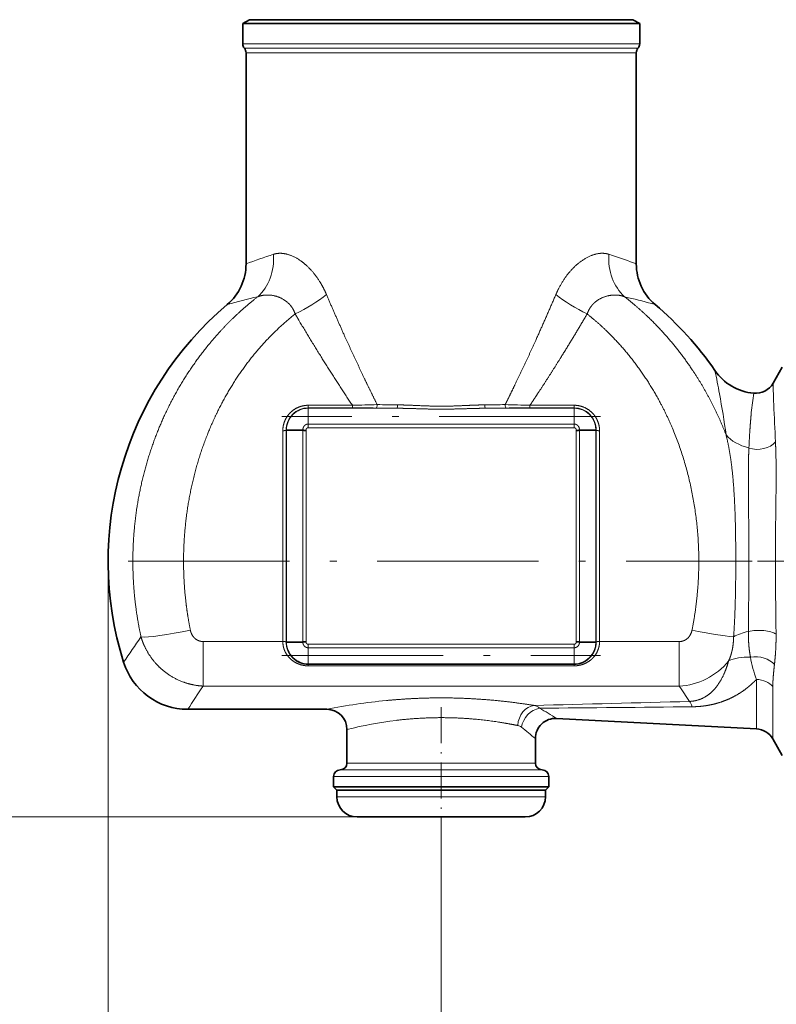
# Model space of a CAD drawing. Extents: x 0 to 210, y 0 to 297.
# Drawn here: x 105 to 161, y 105 to 178 of the extents above; entities that cross this region are included whole.
import ezdxf
from ezdxf.enums import TextEntityAlignment as Align

# ---------------------------------------------------------------- set-up
doc = ezdxf.new("R2010")
doc.units = 0
doc.linetypes.add('DASHDOT', pattern=[18.5, 12, -3, 0.5, -3])
doc.layers.get('0').update_dxf_attribs({"lineweight": 13})
doc.styles.get("Standard").update_dxf_attribs({"font": 'isocp.shx'})
doc.dimstyles.get("Standard").update_dxf_attribs({"dimtxt": 2.5, "dimasz": 2.5, "dimexe": 1.25, "dimexo": 0.625, "dimtad": 1, "dimcen": 2.5, "dimadec": 0, "dimazin": 0, "dimtfac": 1, "dimtmove": 0, "dimatfit": 0, "dimfxl": 0, "dimarcsym": 0})

# ---------------------------------------------------------------- blocks, each defined once
blk = doc.blocks.new('*D')
at = {"color": 7, "lineweight": 13}
for p, q in [((127.872, 217.882), (100.13, 217.882)), ((101.13, 121.373), (101.13, 215.392)), ((175.247, 166.589), (175.247, 171.4)), ((189.397, 166.589), (189.397, 171.4)), ((177.738, 170.4), (186.907, 170.4)), ((43.877, 138.219), (43.877, 90.756)), ((76.627, 138.219), (76.627, 90.756)), ((111.572, 137.882), (111.572, 90.42)), ((130.072, 118.882), (100.13, 118.882)), ((136.322, 118.14), (136.322, 90.42)), ((136.322, 118.14), (136.322, 90.42)), ((175.247, 109.175), (175.247, 100.408)), ((189.397, 109.175), (189.397, 100.408)), ((182.322, 108.868), (182.322, 106.858)), ((177.738, 101.408), (186.907, 101.408)), ((182.322, 99.144), (182.322, 90.42)), ((46.368, 91.756), (74.137, 91.756)), ((114.063, 91.42), (133.832, 91.42)), ((138.813, 91.42), (179.832, 91.42))]:
    blk.add_line(p, q, dxfattribs=at)
for points in [[(101.347, 215.392), (101.13, 217.882), (100.912, 215.392)], [(177.738, 170.618), (175.247, 170.4), (177.738, 170.182)], [(186.907, 170.182), (189.397, 170.4), (186.907, 170.618)], [(100.912, 121.373), (101.13, 118.882), (101.347, 121.373)], [(177.738, 101.626), (175.247, 101.408), (177.738, 101.19)], [(186.907, 101.19), (189.397, 101.408), (186.907, 101.626)], [(46.368, 91.974), (43.877, 91.756), (46.368, 91.538)], [(74.137, 91.538), (76.627, 91.756), (74.137, 91.974)], [(114.063, 91.638), (111.572, 91.42), (114.063, 91.202)], [(133.832, 91.202), (136.322, 91.42), (133.832, 91.638)], [(138.813, 91.638), (136.322, 91.42), (138.813, 91.202)], [(179.832, 91.202), (182.322, 91.42), (179.832, 91.638)]]:
    blk.add_lwpolyline(points, close=True, dxfattribs=at)
for points in [[(101.347, 215.392), (101.13, 217.882), (101.347, 215.392), (100.912, 215.392)], [(177.738, 170.618), (175.247, 170.4), (177.738, 170.618), (177.738, 170.182)], [(186.907, 170.182), (189.397, 170.4), (186.907, 170.182), (186.907, 170.618)], [(100.912, 121.373), (101.13, 118.882), (100.912, 121.373), (101.347, 121.373)], [(177.738, 101.626), (175.247, 101.408), (177.738, 101.626), (177.738, 101.19)], [(186.907, 101.19), (189.397, 101.408), (186.907, 101.19), (186.907, 101.626)], [(46.368, 91.974), (43.877, 91.756), (46.368, 91.974), (46.368, 91.538)], [(74.137, 91.538), (76.627, 91.756), (74.137, 91.538), (74.137, 91.974)], [(114.063, 91.638), (111.572, 91.42), (114.063, 91.638), (114.063, 91.202)], [(133.832, 91.202), (136.322, 91.42), (133.832, 91.202), (133.832, 91.638)], [(138.813, 91.638), (136.322, 91.42), (138.813, 91.638), (138.813, 91.202)], [(179.832, 91.202), (182.322, 91.42), (179.832, 91.202), (179.832, 91.638)]]:
    blk.add_solid(points, dxfattribs=at)
at = {"color": 7, "lineweight": 13, "width": 0.6}
for s, p, p2 in [('%%c', (179.526, 171.4), (180.846, 171.4)), ('28', (181.846, 171.4), (185.119, 171.4)), ('%%c', (179.526, 102.408), (180.846, 102.408)), ('28', (181.846, 102.408), (185.119, 102.408)), ('%%c', (55.745, 92.756), (57.065, 92.756)), ('65,5', (58.065, 92.756), (64.76, 92.756)), ('49,5', (120.599, 92.42), (127.295, 92.42)), ('92', (157.686, 92.42), (160.959, 92.42))]:
    blk.add_text(s, height=3, dxfattribs=at).set_placement(p, p2, align=Align.FIT)
blk.add_text('198', height=3, rotation=90, dxfattribs=at).set_placement((100.13, 165.89), (100.13, 170.874), align=Align.FIT)
blk = doc.blocks.new('BLOCK345')
at = {"color": 7, "lineweight": 35}
for p, q in [((-28.5, 80.5), (-29.5, 79.92)), ((-28.5, 80.5), (25.01, 80.5)), ((22.42, 80.5), (-23.18, 80.5)), ((23.26, 80.5), (22.42, 80.5)), ((25.01, 80.5), (28.5, 80.5)), ((28.5, 80.5), (29.5, 79.92)), ((-29.5, 79.92), (25.89, 79.92)), ((-29.5, 79.92), (-29.5, 76.91)), ((25.89, 79.92), (29.5, 79.92)), ((29.5, 79.92), (29.5, 76.91)), ((-29, 75.59), (-29, 44.2)), ((29, 75.59), (29, 44.2)), ((49.32, 26.46), (50.7, 28.85)), ((-20.55, 19.5), (-23, 19.5)), ((20.55, 19.5), (23, 19.5)), ((-20.55, -12), (-23, -12)), ((20.55, -12), (23, -12)), ((-37.66, -22), (-17, -22)), ((17.16, -23.36), (46.85, -24.91)), ((-14, -25), (-14, -30)), ((14, -26.35), (14, -30)), ((49.29, -26.41), (50.7, -28.85)), ((-16, -32), (-16, -33.5)), ((16, -32), (16, -33.5)), ((-7.67, -33.5), (-16, -33.5)), ((-15.5, -34), (-16, -33.5)), ((-7.67, -33.5), (14.04, -33.5)), ((16, -33.5), (14.04, -33.5)), ((15.5, -34), (16, -33.5)), ((-15.5, -34), (13.6, -34)), ((-15.5, -34), (13.6, -34)), ((-15.5, -34), (-15.5, -35)), ((13.6, -34), (15.5, -34)), ((13.6, -34), (15.5, -34)), ((15.5, -34), (15.5, -35)), ((-12.5, -38), (10.97, -38)), ((10.97, -38), (12.5, -38))]:
    blk.add_line(p, q, dxfattribs=at)
at = {"color": 7, "lineweight": 13}
for p, q in [((-29.5, 76.91), (25.89, 76.91)), ((-29.25, 76.25), (25.67, 76.25)), ((25.67, 76.25), (29.25, 76.25)), ((25.89, 76.91), (29.5, 76.91)), ((-29, 75.59), (25.45, 75.59)), ((25.45, 75.59), (29, 75.59)), ((24.92, 45.63), (25.45, 45.45)), ((27.26, 39.32), (27.85, 39.18)), ((-19.75, 23.19), (-13.2, 23.19)), ((-19.75, 23.19), (-19.75, 22.8)), ((-19.75, 22.8), (-13.2, 22.8)), ((-19.75, 22.8), (-19.75, 22.75)), ((-19.75, 22.75), (-19.75, 20.4)), ((-19.75, 22.75), (-6.58, 22.75)), ((-13.2, 23.19), (-13.2, 22.8)), ((6.58, 22.75), (19.75, 22.75)), ((13.2, 23.19), (19.75, 23.19)), ((13.2, 23.19), (13.2, 22.8)), ((13.2, 22.8), (19.75, 22.8)), ((19.75, 23.19), (19.75, 22.8)), ((19.75, 22.8), (19.75, 22.75)), ((19.75, 22.75), (19.75, 20.4)), ((46.09, 22.04), (46.09, 22.1)), ((49.43, 23.32), (49.43, 23.38)), ((-23.54, -11.93), (-23.54, 19.41)), ((-23.04, -11.99), (-23.04, 19.5)), ((-23.04, 19.5), (-23, 19.5)), ((-23, 19.5), (-23, -12)), ((-20.55, 19.5), (-20.55, -12)), ((-19.75, 20.4), (-19.75, 19.86)), ((-11, 20.4), (-19.75, 20.4)), ((-11, 19.86), (-19.75, 19.86)), ((11, 20.4), (-11, 20.4)), ((11, 19.86), (-11, 19.86)), ((19.75, 20.4), (11, 20.4)), ((19.75, 19.86), (11, 19.86)), ((19.75, 20.4), (19.75, 19.86)), ((20.55, -12), (20.55, 19.5)), ((23, 19.5), (23, -12)), ((23.04, 19.5), (23, 19.5)), ((23.04, 19.5), (23.04, -11.99)), ((23.54, 19.41), (23.54, -11.93)), ((-23.54, -11.93), (-35.37, -11.93)), ((-35.37, -11.93), (-35.37, -18.55)), ((-23.54, -11.94), (-23.54, -11.93)), ((-23.04, -12), (-23.04, -11.99)), ((-23.04, -12), (-23, -12)), ((-19.75, -12.86), (-19.75, -12.34)), ((-19.75, -12.34), (19.75, -12.34)), ((-19.75, -15.25), (-19.75, -12.86)), ((-19.75, -12.86), (19.75, -12.86)), ((19.75, -12.86), (19.75, -12.34)), ((19.75, -15.25), (19.75, -12.86)), ((23.04, -12), (23, -12)), ((23.04, -11.99), (23.04, -12)), ((35.37, -11.93), (23.54, -11.93)), ((23.54, -11.93), (23.54, -11.94)), ((35.37, -11.93), (35.37, -18.55)), ((-19.75, -15.33), (-19.75, -15.25)), ((-19.75, -15.25), (19.75, -15.25)), ((-19.75, -15.54), (-19.75, -15.33)), ((19.75, -15.33), (-19.75, -15.33)), ((19.75, -15.54), (-19.75, -15.54)), ((19.75, -15.33), (19.75, -15.25)), ((19.75, -15.54), (19.75, -15.33)), ((46.85, -24.91), (46.85, -17.56)), ((35.37, -18.55), (-35.37, -18.55)), ((49.29, -26.41), (49.29, -18.61)), ((-14, -30), (-6.71, -30)), ((-6.71, -30), (14, -30)), ((-16, -32), (-7.67, -32)), ((-15, -31), (-7.19, -31)), ((-7.67, -32), (16, -32)), ((-7.19, -31), (15, -31)), ((-15.5, -35), (13.6, -35)), ((13.6, -35), (15.5, -35))]:
    blk.add_line(p, q, dxfattribs=at)
at = {"color": 7, "lineweight": 35}
for centre, radius, start, end in [((-28.5, 76.91), 1, 180, 221.4096), ((-30, 75.59), 1, 360, 41.4096), ((30, 75.59), 1, 138.5904, 180), ((28.5, 76.91), 1, 318.5904, 0), ((-36.9, 44.2), 7.9, 310.2363, 0), ((36.9, 44.2), 7.9, 180, 229.7637), ((0.5, 0), 50, 130.2363, 197.4576), ((-0.5, 0), 50, 34.5577, 49.7637), ((47.18, 32.84), 7.9, 214.5577, 264.645), ((46.73, 27.96), 3, 264.6458, 330), ((-37.66, -12), 10, 197.4575, 270), ((-17, -25), 3, 0.0001, 90), ((17, -26.35), 3, 87.0001, 179.9999), ((46.7, -27.91), 3, 30, 87), ((-15, -30), 1, 270, 0), ((15, -30), 1, 180, 270), ((-15, -32), 1, 90, 180), ((15, -32), 1, 360, 90), ((-12.5, -35), 3, 180, 270), ((12.5, -35), 3, 270, 0)]:
    blk.add_arc(centre, radius, start, end, dxfattribs=at)
at = {"color": 7, "lineweight": 13}
for centre, radius, start, end in [((2.71, -39.91), 89.89, 107.902, 110.6561), ((-2.71, -39.92), 89.9, 69.3443, 71.744), ((0.58, -79.63), 122.17, 103.1739, 105.3691), ((-0.55, -79.51), 122.04, 74.6299, 76.5447), ((-94.55, -0.09), 138.19, 10.4134, 11.8806), ((233.25, 30.93), 183.98, 181.3921, 182.3539), ((-94.6, -0.09), 138.24, 7.8516, 10.4126), ((104, 16.46), 58.18, 171.5788, 174.4385), ((-19.75, 19.51), 3.29, 90.0207, 180.2381), ((-19.75, 19.5), 3.25, 90.0003, 180.0008), ((1.93, -492.99), 516.4, 91.2695, 91.6783), ((-13.2, -270.59), 293.39, 89.3119, 89.9993), ((-0.62, 772.43), 749.71, 269.30755, 269.54451), ((-0.6, 747.74), 724.51, 269.29561, 269.53665), ((0.6, 747.74), 724.51, 270.46335, 270.70439), ((0.62, 772.43), 749.71, 270.45549, 270.69245), ((-1.93, -493.09), 516.5, 88.3217, 88.7305), ((13.2, -270.59), 293.39, 90.0007, 90.6881), ((19.75, 19.51), 3.29, 359.7628, 89.9791), ((19.75, 19.5), 3.25, 0.0002, 89.9995), ((736.11, 52.23), 687.29, 182.41131, 182.8759), ((-94127.35, -0.01), 94107.28, 359.9927148, 0.0118497), ((94072.47, 0), 94052.4, 179.9881448, 180.0072908), ((98.4, -112.39), 175.17, 144.7306, 146.2225), ((-19.75, -12), 3.25, 179.9997, 269.9998), ((19.75, -12), 3.25, 270.0002, 0.0002), ((64.11, -11.18), 18.4, 189.5783, 200.274), ((85.38, -100.95), 146.19, 145.6923, 147.3134), ((-82.44, -98.98), 142.65, 33.2215, 34.3211), ((0.61, -110.8), 90.53, 95.55, 101.2136), ((-580.62, 23225.06), 23254.09, 271.464786, 271.521671), ((13.36, -23.32), 1.95, 49.4463, 76.5172), ((-71.72, 10134.11), 10156.32, 270.487162, 270.615112), ((-26.28, -92.83), 81.93, 57.9871, 60.0479), ((0.64, -83.55), 60.35, 96.997, 104.0389), ((11.12, -25.67), 1.29, 51.5713, 78.3377), ((-29.75, -77.91), 67.62, 49.6836, 51.9578)]:
    blk.add_arc(centre, radius, start, end, dxfattribs=at)
for centre, major_axis, ratio, start_param, end_param in [((-31.71, 45.63), (1.94, -7.66), 0.852221, 0.422789, 1.357765), ((31.71, 45.63), (-1.94, -7.66), 0.852222, 4.925416, 5.860392), ((-21.7, 39.67), (6.94, 3.77), 0.328102, 4.535879, 5.255405), ((21.7, 39.67), (6.94, -3.77), 0.328102, 4.169374, 4.8889), ((-9.68, 23.28), (-0.006, -0.5), 0.327969, 0.036951, 1.57478), ((-6.58, 23.25), (-0.004, -0.5), 0.222889, 0.035808, 1.572576), ((6.58, 23.25), (0.004, -0.5), 0.222889, 4.710609, 6.247378), ((9.68, 23.28), (0.006, -0.5), 0.327972, 4.708413, 6.246234), ((49.29, 21.84), (7.81, 1.19), 0.662796, 3.525955, 4.142522), ((47.09, 18.73), (3, 0.14), 0.696523, 4.214662, 5.7289), ((-37.28, -9.42), (7.72, 1.67), 0.099938, 3.440383, 4.69073), ((37.28, -9.42), (7.72, -1.67), 0.099937, 4.734048, 5.660571), ((47.17, -11.42), (3, 0.02), 0.385643, 0.520491, 2.093776), ((49.63, -13.03), (7.9, 0.2), 0.394107, 2.086974, 2.458314), ((-23.54, -11.99), (0.5, 0), 0.119345, 0.035158, 1.570801), ((-23.54, -12), (0.5, -0.001), 0.120187, 0.035161, 1.571), ((23.54, -11.99), (0.5, 0), 0.119345, 1.570791, 3.106435), ((23.54, -12), (0.5, 0), 0.120284, 1.570787, 3.106431), ((48.5, -19.43), (7.25, -3.14), 0.571942, 2.159622, 2.700782), ((46.93, -16.21), (2.98, -0.31), 0.673174, 0.587589, 1.967153), ((35.11, -8.62), (-6.69, -7.49), 0.977258, 0.767301, 1.614114), ((46.7, -19.67), (-3, 0), 0.704658, 3.665191, 4.660029), ((13.82, -24.41), (-0.5, -2.96), 0.808937, 3.345973, 4.847202), ((14.47, -24.66), (-1.62, -2.52), 0.806774, 3.753907, 5.190725), ((36.9, -28.61), (0.23, -7.9), 0.166145, 2.652089, 2.967684)]:
    blk.add_ellipse(centre, major_axis=major_axis, ratio=ratio, start_param=start_param, end_param=end_param, dxfattribs=at)
for points, knots in [([(-24.92, 45.63), (-24.36, 45.81), (-23.73, 45.86), (-23.08, 45.76), (-21.67, 45.28), (-20.29, 44.29), (-19.6, 43.65), (-18.62, 42.51), (-17.79, 41.18), (-17.52, 40.69), (-17.28, 40.19), (-17.06, 39.67)], [0, 0, 0, 0, 0, 0, 7.342504, 7.342504, 7.342504, 15.314021, 15.314021, 15.314021, 19.689545, 19.689545, 19.689545, 19.689545, 19.689545, 19.689545]), ([(24.92, 45.63), (24.36, 45.81), (23.74, 45.86), (23.08, 45.76), (21.48, 45.21), (19.91, 44.01), (19.06, 43.13), (18.15, 41.87), (17.42, 40.47), (17.29, 40.2), (17.17, 39.94), (17.06, 39.67)], [0, 0, 0, 0, 0, 0, 7.342268, 7.342268, 7.342268, 17.417351, 17.417351, 17.417351, 19.686365, 19.686365, 19.686365, 19.686365, 19.686365, 19.686365]), ([(-27.26, 39.32), (-26.57, 39.58), (-25.81, 39.68), (-25, 39.61), (-23.66, 39.2), (-22.56, 38.3), (-22.17, 37.85), (-21.89, 37.33), (-21.7, 36.76)], [0, 0, 0, 0, 0, 0, 10.60036, 10.60036, 10.60036, 17.788654, 17.788654, 17.788654, 17.788654, 17.788654, 17.788654]), ([(-9.51, 23.28), (-10.16, 24.58), (-10.8, 25.89), (-11.43, 27.2), (-12.98, 30.48), (-14.48, 33.76), (-15.36, 35.73), (-16.22, 37.7), (-17.06, 39.67)], [0, 0, 0, 0, 0, 0, 12.766746, 12.766746, 12.766746, 31.820083, 31.820083, 31.820083, 31.820083, 31.820083, 31.820083]), ([(17.06, 39.67), (16.07, 37.37), (15.07, 35.07), (14.04, 32.78), (12.53, 29.49), (10.96, 26.22), (10.48, 25.24), (10, 24.26), (9.51, 23.28)], [0, 0, 0, 0, 0, 0, 22.248503, 22.248503, 22.248503, 31.828749, 31.828749, 31.828749, 31.828749, 31.828749, 31.828749]), ([(27.26, 39.32), (26.57, 39.58), (25.81, 39.68), (25, 39.61), (23.8, 39.24), (22.78, 38.48), (22.48, 38.17), (22.12, 37.71), (21.86, 37.18), (21.8, 37.05), (21.75, 36.91), (21.7, 36.76)], [0, 0, 0, 0, 0, 0, 10.601663, 10.601663, 10.601663, 15.982607, 15.982607, 15.982607, 17.787066, 17.787066, 17.787066, 17.787066, 17.787066, 17.787066]), ([(-27.26, 39.32), (-29.91, 37.26), (-32.35, 34.96), (-34.57, 32.45), (-38.2, 27.55), (-41.03, 22.15), (-42.14, 19.61), (-44.19, 13.9), (-45.39, 7.92), (-45.78, 4.63), (-45.99, -0.56), (-45.56, -5.73), (-45.33, -7.58), (-45.01, -9.42), (-44.61, -11.24)], [0, 0, 0, 0, 0, 0, 25.493676, 25.493676, 25.493676, 46.616514, 46.616514, 46.616514, 71.8108, 71.8108, 71.8108, 86.039594, 86.039594, 86.039594, 86.039594, 86.039594, 86.039594]), ([(42.34, 18.79), (41.04, 22.15), (39.44, 25.4), (37.55, 28.48), (34.45, 32.62), (30.82, 36.29), (29.68, 37.35), (28.49, 38.36), (27.26, 39.32)], [0, 0, 0, 0, 0, 0, 27.598775, 27.598775, 27.598775, 39.449237, 39.449237, 39.449237, 39.449237, 39.449237, 39.449237]), ([(-21.7, 36.76), (-23.64, 35.23), (-25.45, 33.54), (-27.13, 31.72), (-30.71, 27.18), (-33.51, 22.08), (-34.86, 19.02), (-36.99, 12.75), (-38.08, 6.17), (-38.37, 2.87), (-38.4, -1.75), (-37.93, -6.34), (-37.76, -7.64), (-37.54, -8.94), (-37.28, -10.22)], [0, 0, 0, 0, 0, 0, 20.425955, 20.425955, 20.425955, 47.59253, 47.59253, 47.59253, 74.141779, 74.141779, 74.141779, 84.746239, 84.746239, 84.746239, 84.746239, 84.746239, 84.746239]), ([(-13.2, 23.19), (-14.83, 25.61), (-16.4, 28.06), (-17.94, 30.51), (-19.61, 33.23), (-21.23, 35.96), (-21.39, 36.23), (-21.54, 36.5), (-21.7, 36.76)], [0, 0, 0, 0, 0, 0, 25.573721, 25.573721, 25.573721, 28.38061, 28.38061, 28.38061, 28.38061, 28.38061, 28.38061]), ([(21.7, 36.76), (20.42, 34.59), (19.11, 32.41), (17.77, 30.24), (16.05, 27.52), (14.28, 24.81), (13.92, 24.27), (13.56, 23.73), (13.2, 23.19)], [0, 0, 0, 0, 0, 0, 22.672295, 22.672295, 22.672295, 28.388297, 28.388297, 28.388297, 28.388297, 28.388297, 28.388297]), ([(37.28, -10.22), (38.16, -5.84), (38.56, -1.34), (38.48, 3.18), (37.41, 11.75), (34.62, 19.84), (32.89, 23.53), (29.79, 28.59), (25.89, 33.01), (24.57, 34.34), (23.17, 35.6), (21.7, 36.76)], [0, 0, 0, 0, 0, 0, 36.157488, 36.157488, 36.157488, 69.238016, 69.238016, 69.238016, 84.751033, 84.751033, 84.751033, 84.751033, 84.751033, 84.751033]), ([(-23.54, 19.41), (-23.54, 19.76), (-23.5, 20.11), (-23.41, 20.46), (-23.13, 21.25), (-22.63, 21.93), (-22.29, 22.27), (-21.61, 22.77), (-20.82, 23.06), (-20.47, 23.14), (-20.11, 23.19), (-19.75, 23.19)], [0, 0, 0, 0, 0, 0, 2.770386, 2.770386, 2.770386, 6.477906, 6.477906, 6.477906, 9.240707, 9.240707, 9.240707, 9.240707, 9.240707, 9.240707]), ([(6.58, 22.75), (5.8, 22.74), (5.01, 22.72), (4.22, 22.7), (2.38, 22.64), (0.53, 22.6), (-0.52, 22.6), (-2.38, 22.64), (-4.23, 22.7), (-5, 22.72), (-5.79, 22.74), (-6.58, 22.75)], [0, 0, 0, 0, 0, 0, 6.798217, 6.798217, 6.798217, 15.950904, 15.950904, 15.950904, 22.807288, 22.807288, 22.807288, 22.807288, 22.807288, 22.807288]), ([(6.46, 23.25), (5.7, 23.24), (4.92, 23.21), (4.15, 23.18), (2.34, 23.09), (0.52, 23.04), (-0.51, 23.04), (-2.34, 23.09), (-4.16, 23.18), (-4.92, 23.21), (-5.69, 23.24), (-6.46, 23.25)], [0, 0, 0, 0, 0, 0, 6.77819, 6.77819, 6.77819, 15.879774, 15.879774, 15.879774, 22.698342, 22.698342, 22.698342, 22.698342, 22.698342, 22.698342]), ([(19.75, 23.19), (20.23, 23.19), (20.72, 23.11), (21.18, 22.96), (22.05, 22.51), (22.73, 21.82), (23.01, 21.43), (23.32, 20.79), (23.49, 20.1), (23.52, 19.87), (23.54, 19.64), (23.54, 19.41)], [0, 0, 0, 0, 0, 0, 3.727781, 3.727781, 3.727781, 7.436347, 7.436347, 7.436347, 9.243533, 9.243533, 9.243533, 9.243533, 9.243533, 9.243533]), ([(-23.54, 19.41), (-23.46, 19.41), (-23.39, 19.41), (-23.32, 19.41), (-23.21, 19.43), (-23.13, 19.45), (-23.1, 19.46), (-23.07, 19.47), (-23.05, 19.48), (-23.04, 19.49), (-23.04, 19.49), (-23.04, 19.5)], [0, 0, 0, 0, 0, 0, 0.4401052, 0.4401052, 0.4401052, 0.645048, 0.645048, 0.645048, 0.7385811, 0.7385811, 0.7385811, 0.7385811, 0.7385811, 0.7385811]), ([(-19.75, 20.4), (-19.89, 20.4), (-20.04, 20.37), (-20.17, 20.3), (-20.34, 20.16), (-20.46, 19.98), (-20.49, 19.9), (-20.53, 19.8), (-20.55, 19.7), (-20.55, 19.67), (-20.55, 19.62), (-20.56, 19.57), (-20.55, 19.55), (-20.55, 19.52), (-20.55, 19.5)], [0, 0, 0, 0, 0, 0, 2.011775, 2.011775, 2.011775, 3.212517, 3.212517, 3.212517, 3.610695, 3.610695, 3.610695, 3.995068, 3.995068, 3.995068, 3.995068, 3.995068, 3.995068]), ([(-19.75, 19.86), (-19.81, 19.86), (-19.86, 19.85), (-19.92, 19.82), (-19.97, 19.78), (-20.01, 19.72), (-20.02, 19.71), (-20.03, 19.69), (-20.04, 19.67), (-20.05, 19.66), (-20.06, 19.62), (-20.07, 19.58), (-20.08, 19.55), (-20.08, 19.51), (-20.08, 19.48), (-20.08, 19.47), (-20.08, 19.46), (-20.07, 19.46)], [0, 0, 0, 0, 0, 0, 1.9453, 1.9453, 1.9453, 2.334927, 2.334927, 2.334927, 2.725131, 2.725131, 2.725131, 3.71074, 3.71074, 3.71074, 3.905336, 3.905336, 3.905336, 3.905336, 3.905336, 3.905336]), ([(20.55, 19.5), (20.55, 19.51), (20.55, 19.51), (20.55, 19.52), (20.55, 19.54), (20.55, 19.57), (20.55, 19.59), (20.55, 19.68), (20.53, 19.78), (20.51, 19.85), (20.43, 20.05), (20.28, 20.22), (20.17, 20.3), (20.01, 20.37), (19.84, 20.4), (19.81, 20.4), (19.78, 20.4), (19.75, 20.4)], [0, 0, 0, 0, 0, 0, 0.099232, 0.099232, 0.099232, 0.396914, 0.396914, 0.396914, 1.592355, 1.592355, 1.592355, 3.600056, 3.600056, 3.600056, 3.999604, 3.999604, 3.999604, 3.999604, 3.999604, 3.999604]), ([(20.07, 19.46), (20.08, 19.46), (20.08, 19.46), (20.08, 19.47), (20.08, 19.49), (20.08, 19.52), (20.08, 19.54), (20.07, 19.58), (20.06, 19.63), (20.05, 19.65), (20.01, 19.73), (19.95, 19.8), (19.89, 19.84), (19.83, 19.86), (19.76, 19.86), (19.76, 19.86), (19.75, 19.86), (19.75, 19.86)], [0, 0, 0, 0, 0, 0, 0.099227, 0.099227, 0.099227, 0.786985, 0.786985, 0.786985, 1.566105, 1.566105, 1.566105, 3.799921, 3.799921, 3.799921, 3.895036, 3.895036, 3.895036, 3.895036, 3.895036, 3.895036]), ([(23.54, 19.41), (23.46, 19.41), (23.39, 19.41), (23.32, 19.41), (23.21, 19.43), (23.13, 19.45), (23.1, 19.46), (23.07, 19.47), (23.05, 19.48), (23.04, 19.49), (23.04, 19.49), (23.04, 19.5)], [0, 0, 0, 0, 0, 0, 0.4401052, 0.4401052, 0.4401052, 0.6450482, 0.6450482, 0.6450482, 0.7385813, 0.7385813, 0.7385813, 0.7385813, 0.7385813, 0.7385813]), ([(43.46, -11.23), (43.59, -9.43), (43.68, -7.6), (43.73, -5.76), (43.78, -2.67), (43.79, 0.44), (43.78, 1.69), (43.76, 4.18), (43.7, 6.65), (43.66, 7.89), (43.52, 10.71), (43.28, 13.47), (43.1, 15.01), (42.83, 16.68), (42.46, 18.29), (42.42, 18.46), (42.38, 18.62), (42.34, 18.79)], [0, 0, 0, 0, 0, 0, 16.116165, 16.116165, 16.116165, 26.932936, 26.932936, 26.932936, 37.715581, 37.715581, 37.715581, 51.862046, 51.862046, 51.862046, 53.525759, 53.525759, 53.525759, 53.525759, 53.525759, 53.525759]), ([(49.68, 17.75), (49.72, 16.95), (49.75, 16.1), (49.77, 15.22), (49.79, 12.72), (49.77, 10.04), (49.74, 8.28), (49.7, 5.34), (49.68, 2.35), (49.68, 1.12), (49.67, -2.03), (49.7, -5.16), (49.73, -7.08), (49.75, -8.98), (49.77, -10.82)], [0, 0, 0, 0, 0, 0, 10.777859, 10.777859, 10.777859, 29.200373, 29.200373, 29.200373, 41.632271, 41.632271, 41.632271, 61.666258, 61.666258, 61.666258, 61.666258, 61.666258, 61.666258]), ([(45.74, 16.83), (45.7, 16.15), (45.68, 15.41), (45.67, 14.64), (45.65, 12.39), (45.67, 9.93), (45.68, 8.28), (45.71, 5.48), (45.73, 2.64), (45.73, 1.41), (45.74, -1.7), (45.71, -4.79), (45.69, -6.72), (45.68, -8.61), (45.66, -10.43)], [0, 0, 0, 0, 0, 0, 10.211206, 10.211206, 10.211206, 28.175797, 28.175797, 28.175797, 40.429335, 40.429335, 40.429335, 60.990326, 60.990326, 60.990326, 60.990326, 60.990326, 60.990326]), ([(-35.37, -11.93), (-35.75, -11.93), (-36.13, -11.84), (-36.47, -11.64), (-36.87, -11.25), (-37.13, -10.73), (-37.2, -10.57), (-37.25, -10.4), (-37.28, -10.22)], [0, 0, 0, 0, 0, 0, 7.541739, 7.541739, 7.541739, 10.780985, 10.780985, 10.780985, 10.780985, 10.780985, 10.780985]), ([(37.28, -10.22), (37.2, -10.63), (37.04, -11.01), (36.8, -11.34), (36.37, -11.71), (35.86, -11.88), (35.7, -11.92), (35.54, -11.93), (35.37, -11.93)], [0, 0, 0, 0, 0, 0, 7.559205, 7.559205, 7.559205, 10.776071, 10.776071, 10.776071, 10.776071, 10.776071, 10.776071]), ([(-35.37, -18.55), (-36.38, -18.5), (-37.37, -18.32), (-38.35, -18.02), (-40.2, -17.18), (-41.8, -15.91), (-42.51, -15.18), (-43.43, -13.97), (-44.11, -12.63), (-44.31, -12.18), (-44.47, -11.71), (-44.61, -11.24)], [0, 0, 0, 0, 0, 0, 6.538447, 6.538447, 6.538447, 13.105825, 13.105825, 13.105825, 16.310141, 16.310141, 16.310141, 16.310141, 16.310141, 16.310141]), ([(42.71, -14.83), (42.98, -14.25), (43.19, -13.63), (43.33, -12.98), (43.43, -12.23), (43.45, -11.46), (43.46, -11.38), (43.46, -11.3), (43.46, -11.23)], [0, 0, 0, 0, 0, 0, 6.900887, 6.900887, 6.900887, 7.686482, 7.686482, 7.686482, 7.686482, 7.686482, 7.686482]), ([(45.97, -14.24), (45.86, -13.68), (45.77, -13.11), (45.72, -12.53), (45.67, -11.75), (45.66, -10.93), (45.66, -10.77), (45.66, -10.6), (45.66, -10.43)], [0, 0, 0, 0, 0, 0, 7.817608, 7.817608, 7.817608, 9.814276, 9.814276, 9.814276, 9.814276, 9.814276, 9.814276]), ([(49.53, -15.36), (49.62, -14.55), (49.7, -13.69), (49.76, -12.78), (49.78, -11.82), (49.77, -10.83), (49.77, -10.83), (49.77, -10.82), (49.77, -10.82)], [0, 0, 0, 0, 0, 0, 10.102429, 10.102429, 10.102429, 10.126505, 10.126505, 10.126505, 10.126505, 10.126505, 10.126505]), ([(-19.75, -15.54), (-20.12, -15.54), (-20.48, -15.5), (-20.84, -15.41), (-21.51, -15.17), (-22.09, -14.8), (-22.36, -14.58), (-22.84, -14.09), (-23.19, -13.5), (-23.33, -13.18), (-23.47, -12.74), (-23.52, -12.28), (-23.53, -12.17), (-23.54, -12.05), (-23.54, -11.94)], [0, 0, 0, 0, 0, 0, 2.815673, 2.815673, 2.815673, 5.56917, 5.56917, 5.56917, 8.322978, 8.322978, 8.322978, 9.210454, 9.210454, 9.210454, 9.210454, 9.210454, 9.210454]), ([(-19.75, -15.33), (-20.07, -15.33), (-20.39, -15.29), (-20.7, -15.21), (-21.28, -14.99), (-21.79, -14.64), (-22.02, -14.44), (-22.43, -13.99), (-22.74, -13.44), (-22.86, -13.15), (-22.97, -12.74), (-23.02, -12.32), (-23.03, -12.21), (-23.04, -12.11), (-23.04, -12)], [0, 0, 0, 0, 0, 0, 2.671359, 2.671359, 2.671359, 5.308022, 5.308022, 5.308022, 7.967417, 7.967417, 7.967417, 8.841421, 8.841421, 8.841421, 8.841421, 8.841421, 8.841421]), ([(-20.55, -12), (-20.55, -12.02), (-20.55, -12.05), (-20.55, -12.08), (-20.55, -12.18), (-20.52, -12.28), (-20.5, -12.35), (-20.41, -12.54), (-20.26, -12.7), (-20.14, -12.77), (-19.99, -12.83), (-19.83, -12.86), (-19.8, -12.86), (-19.78, -12.86), (-19.75, -12.86)], [0, 0, 0, 0, 0, 0, 0.389794, 0.389794, 0.389794, 1.573878, 1.573878, 1.573878, 3.557372, 3.557372, 3.557372, 3.951863, 3.951863, 3.951863, 3.951863, 3.951863, 3.951863]), ([(-20.07, -11.97), (-20.07, -11.98), (-20.07, -11.98), (-20.07, -11.98), (-20.08, -12.02), (-20.07, -12.05), (-20.07, -12.08), (-20.06, -12.12), (-20.04, -12.16), (-20.03, -12.17), (-20.02, -12.19), (-20.01, -12.21), (-20, -12.21), (-19.97, -12.26), (-19.92, -12.3), (-19.87, -12.32), (-19.82, -12.34), (-19.77, -12.34), (-19.76, -12.34), (-19.76, -12.34), (-19.75, -12.34)], [0, 0, 0, 0, 0, 0, 0.096635, 0.096635, 0.096635, 1.169624, 1.169624, 1.169624, 1.553043, 1.553043, 1.553043, 1.932957, 1.932957, 1.932957, 3.654534, 3.654534, 3.654534, 3.84394, 3.84394, 3.84394, 3.84394, 3.84394, 3.84394]), ([(23.54, -11.94), (23.54, -12.3), (23.49, -12.65), (23.4, -12.99), (23.09, -13.75), (22.6, -14.38), (22.26, -14.69), (21.59, -15.15), (20.82, -15.42), (20.47, -15.5), (20.11, -15.54), (19.75, -15.54)], [0, 0, 0, 0, 0, 0, 2.783413, 2.783413, 2.783413, 6.442259, 6.442259, 6.442259, 9.20921, 9.20921, 9.20921, 9.20921, 9.20921, 9.20921]), ([(19.75, -12.34), (19.8, -12.34), (19.86, -12.33), (19.91, -12.31), (19.96, -12.27), (20, -12.21), (20.01, -12.21), (20.04, -12.17), (20.05, -12.13), (20.06, -12.1), (20.07, -12.06), (20.07, -12.02), (20.07, -12.01), (20.07, -12), (20.07, -12), (20.07, -11.99), (20.07, -11.99), (20.07, -11.98), (20.07, -11.98), (20.07, -11.98), (20.07, -11.97)], [0, 0, 0, 0, 0, 0, 1.91811, 1.91811, 1.91811, 2.300828, 2.300828, 2.300828, 3.47374, 3.47374, 3.47374, 3.664995, 3.664995, 3.664995, 3.760627, 3.760627, 3.760627, 3.856259, 3.856259, 3.856259, 3.856259, 3.856259, 3.856259]), ([(23.04, -12), (23.04, -12.33), (23, -12.65), (22.92, -12.97), (22.66, -13.66), (22.22, -14.25), (21.93, -14.54), (21.36, -14.96), (20.68, -15.22), (20.38, -15.29), (20.06, -15.33), (19.75, -15.33)], [0, 0, 0, 0, 0, 0, 2.69496, 2.69496, 2.69496, 6.214339, 6.214339, 6.214339, 8.840058, 8.840058, 8.840058, 8.840058, 8.840058, 8.840058]), ([(19.75, -12.86), (19.89, -12.86), (20.02, -12.83), (20.15, -12.77), (20.32, -12.64), (20.44, -12.47), (20.48, -12.4), (20.52, -12.3), (20.54, -12.2), (20.54, -12.17), (20.55, -12.12), (20.55, -12.07), (20.55, -12.05), (20.55, -12.02), (20.55, -12)], [0, 0, 0, 0, 0, 0, 1.985743, 1.985743, 1.985743, 3.176633, 3.176633, 3.176633, 3.571702, 3.571702, 3.571702, 3.956589, 3.956589, 3.956589, 3.956589, 3.956589, 3.956589]), ([(36.9, -20.83), (37.26, -20.81), (37.61, -20.77), (37.94, -20.7), (39.18, -20.32), (40.05, -19.65), (40.61, -19.1), (41.45, -17.99), (42.1, -16.66), (42.33, -16.08), (42.54, -15.47), (42.71, -14.83)], [0, 0, 0, 0, 0, 0, 4.02128, 4.02128, 4.02128, 16.323657, 16.323657, 16.323657, 24.679267, 24.679267, 24.679267, 24.679267, 24.679267, 24.679267]), ([(49.29, -18.61), (49.29, -18.06), (49.32, -17.49), (49.37, -16.91), (49.43, -16.25), (49.51, -15.56), (49.51, -15.5), (49.52, -15.43), (49.53, -15.36)], [0, 0, 0, 0, 0, 0, 8.330994, 8.330994, 8.330994, 9.274117, 9.274117, 9.274117, 9.274117, 9.274117, 9.274117]), ([(37.31, -21.62), (37.9, -21.62), (38.49, -21.58), (39.06, -21.52), (39.85, -21.39), (40.59, -21.21), (40.82, -21.15), (41.69, -20.91), (42.48, -20.61), (43.04, -20.36), (44.23, -19.74), (45.29, -19), (45.84, -18.55), (46.36, -18.07), (46.85, -17.56)], [0, 0, 0, 0, 0, 0, 4.413549, 4.413549, 4.413549, 6.490271, 6.490271, 6.490271, 12.38647, 12.38647, 12.38647, 19.807555, 19.807555, 19.807555, 19.807555, 19.807555, 19.807555]), ([(13.82, -21.43), (11.97, -21.13), (9.64, -20.8), (7.08, -20.54), (2.41, -20.25), (-2.36, -20.3), (-4.36, -20.38), (-6.31, -20.52), (-8.15, -20.7)], [0, 0, 0, 0, 0, 0, 22.365004, 22.365004, 22.365004, 38.805055, 38.805055, 38.805055, 38.805055, 38.805055, 38.805055]), ([(11.38, -24.41), (10.39, -24.21), (9.23, -23.99), (7.93, -23.78), (4.35, -23.33), (0.37, -23.16), (-2.11, -23.2), (-4.51, -23.38), (-6.71, -23.65)], [0, 0, 0, 0, 0, 0, 14.137801, 14.137801, 14.137801, 36.74255, 36.74255, 36.74255, 36.74255, 36.74255, 36.74255])]:
    blk.add_open_spline(points, degree=5, knots=knots, dxfattribs=at)
blk.add_open_spline([(45.74, 16.83), (45.79, 18.1), (45.86, 19.26), (45.93, 20.31), (46.01, 21.24), (46.09, 22.04)], degree=5, dxfattribs=at)
at = {"color": 7, "lineweight": 35}
for points, knots in [([(-20.07, 19.46), (-20.12, 19.45), (-20.17, 19.45), (-20.22, 19.45), (-20.32, 19.45), (-20.42, 19.46), (-20.46, 19.47), (-20.51, 19.48), (-20.54, 19.49), (-20.54, 19.5), (-20.55, 19.5), (-20.55, 19.5)], [0, 0, 0, 0, 0, 0, 0.3744239, 0.3744239, 0.3744239, 0.7998017, 0.7998017, 0.7998017, 0.8673359, 0.8673359, 0.8673359, 0.8673359, 0.8673359, 0.8673359]), ([(20.07, 19.46), (20.11, 19.45), (20.15, 19.45), (20.18, 19.45), (20.25, 19.45), (20.32, 19.45), (20.36, 19.46), (20.43, 19.46), (20.48, 19.48), (20.51, 19.48), (20.54, 19.49), (20.55, 19.5)], [0, 0, 0, 0, 0, 0, 0.2795835, 0.2795835, 0.2795835, 0.5428511, 0.5428511, 0.5428511, 0.8583351, 0.8583351, 0.8583351, 0.8583351, 0.8583351, 0.8583351]), ([(-20.55, -12), (-20.54, -11.99), (-20.51, -11.99), (-20.49, -11.98), (-20.4, -11.97), (-20.29, -11.97), (-20.22, -11.97), (-20.15, -11.97), (-20.07, -11.97)], [0, 0, 0, 0, 0, 0, 0.3084531, 0.3084531, 0.3084531, 0.8556754, 0.8556754, 0.8556754, 0.8556754, 0.8556754, 0.8556754]), ([(20.55, -12), (20.54, -11.99), (20.51, -11.99), (20.49, -11.99), (20.41, -11.98), (20.32, -11.97), (20.26, -11.97), (20.19, -11.97), (20.11, -11.97), (20.1, -11.97), (20.09, -11.97), (20.07, -11.97)], [0, 0, 0, 0, 0, 0, 0.3049795, 0.3049795, 0.3049795, 0.7480064, 0.7480064, 0.7480064, 0.8509974, 0.8509974, 0.8509974, 0.8509974, 0.8509974, 0.8509974])]:
    blk.add_open_spline(points, degree=5, knots=knots, dxfattribs=at)

msp = doc.modelspace()

# ---------------------------------------------------------------- linework, layer by layer
at = {"color": 7, "linetype": 'DASHDOT', "lineweight": 13}
for p, q in [((148.1722, 148.6322), (124.4722, 148.6322)), ((113.0585, 137.8822), (159.4234, 137.8822)), ((124.4722, 130.8822), (148.1722, 130.8822))]:
    msp.add_line(p, q, dxfattribs=at)
at = {"color": 7, "linetype": 'DASHDOT', "lineweight": 13, "ltscale": 0.333768}
msp.add_line((159.834, 137.8822), (173.1847, 137.8822), dxfattribs=at)
at = {"color": 7, "linetype": 'DASHDOT', "lineweight": 13, "ltscale": 0.222643}
msp.add_line((136.3222, 127.0458), (136.3222, 118.1401), dxfattribs=at)

# ---------------------------------------------------------------- block references
at = {"lineweight": 0, "xscale": 0.5, "yscale": 0.5, "zscale": 0.5}
msp.add_blockref('BLOCK345', (136.3222, 137.8822), dxfattribs=at)

# ---------------------------------------------------------------- dimensions: what is measured, and where the dimension line sits
at = {"color": 0, "lineweight": 0}
for base, p1, p2, angle, middle in [((101.1295, 217.8822), (130.0722, 118.8822), (127.8722, 217.8822), 89.999523, (101.1295, 168.3822)), ((111.5722, 91.4197), (136.3222, 118.1401), (111.5722, 137.8822), 179.999046, (123.9472, 91.4197)), ((136.3222, 91.4197), (182.3222, 108.8676), (136.3222, 118.1401), 179.999046, (159.3222, 91.4197))]:
    dim = msp.add_linear_dim(base=base, p1=p1, p2=p2, angle=angle, dimstyle='Standard', override={"dimlfac": 2}, dxfattribs=at)
    dim.commit()
    dim.dimension.update_dxf_attribs({"geometry": '*D', "text_midpoint": middle, "dimtype": 160})
for base, p1, p2, middle in [((189.3972, 170.4), (175.2472, 166.5894), (189.3972, 166.5894), (182.3222, 170.4)), ((189.3972, 101.4083), (175.2472, 109.1751), (189.3972, 109.1751), (182.3222, 101.4083)), ((76.6273, 91.7563), (43.8773, 138.2189), (76.6273, 138.2189), (60.2523, 91.7563))]:
    dim = msp.add_linear_dim(base=base, p1=p1, p2=p2, angle=0, text='%%c<>', dimstyle='Standard', override={"dimlfac": 2}, dxfattribs=at)
    dim.commit()
    dim.dimension.update_dxf_attribs({"geometry": '*D', "text_midpoint": middle, "dimtype": 161})

doc.saveas('drawing.dxf')
